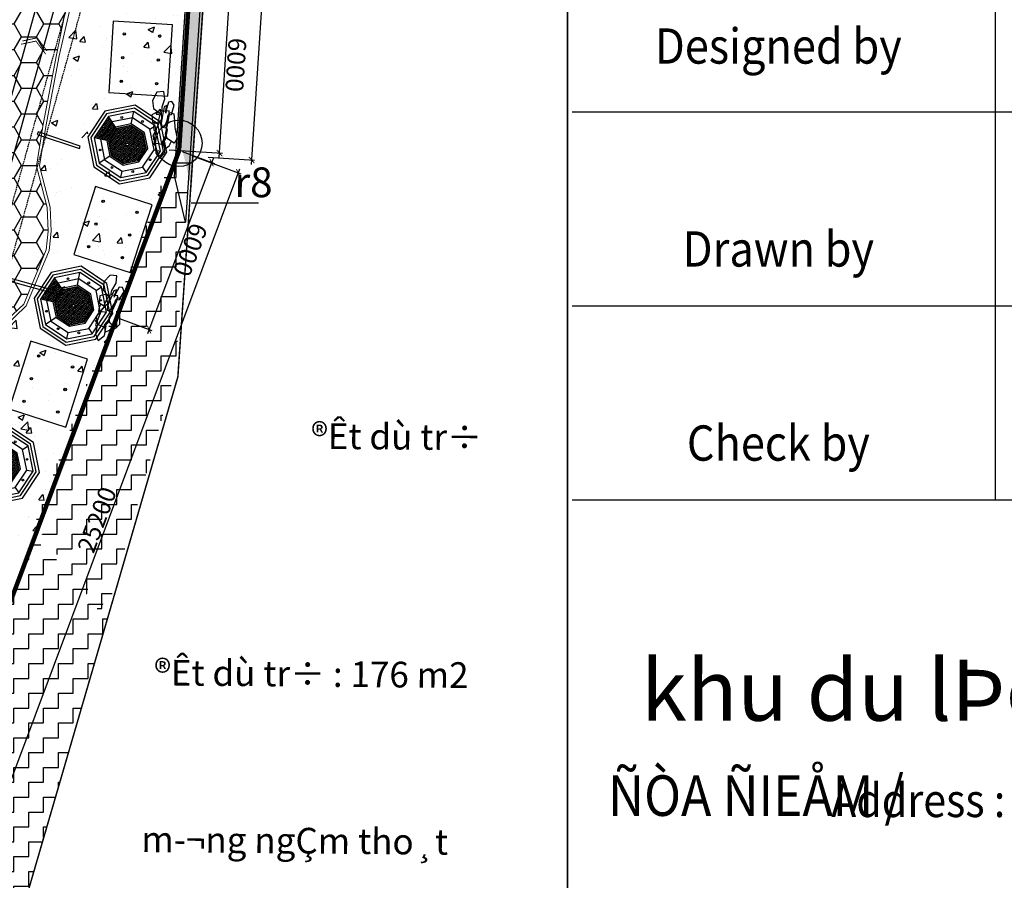
# Model space of a CAD drawing. Extents: x -15477761 to 3963276, y -3417038 to 2551244.
# Drawn here: x 2486938 to 2520085, y 2362701 to 2391671 of the extents above; entities that cross this region are included whole.
import ezdxf
from ezdxf.enums import TextEntityAlignment as Align

# ---------------------------------------------------------------- set-up
doc = ezdxf.new("R2010")
doc.units = 0
doc.header["$LTSCALE"] = 2
doc.header["$MEASUREMENT"] = 0
for name, pattern in [('CONTINOUS', [0]), ('DASHED2', [0.375, 0.25, -0.125]), ('HIDDEN', [0.375, 0.25, -0.125])]:
    doc.linetypes.add(name, pattern=pattern)
for name, color, linetype in [('cay', 3, 'Continuous'), ('duong bo', 7, 'Continuous'), ('ho boi', 150, 'Continuous'), ('MANH', 6, 'Continuous'), ('NT', 33, 'Continuous'), ('nui', 235, 'Continuous'), ('ranh gioi', 6, 'Continuous'), ('TALUY3D', 27, 'Continuous'), ('TEXT-W', 4, 'Continuous'), ('tim duong', 8, 'Continuous'), ('TUONG', 1, 'CONTINOUS'), ('TUONG 111', 1, 'Continuous'), ('tuong rao sat thoang', 67, 'Continuous')]:
    doc.layers.add(name, color=color, linetype=linetype)
doc.layers.add('kt-text', color=9, linetype='Continuous', lineweight=18)
doc.styles.add('ARH', font='VHHELS_0.TTF')
doc.styles.add('LONG', font='VHAVAN_0.TTF')
doc.styles.add('minh', font='VNI-Helve-Condense-Bold.TTF', dxfattribs={"width": 0.9})
doc.styles.add('minh1', font='VNI-Helve-Condense.TTF', dxfattribs={"width": 0.9})
doc.styles.add('VNI-HELVE', font='VHARIAL_0.TTF')
doc.linetypes.add('FENCELINE2', pattern='A,0.25,-0.1,[132,ltypeshp.shx,S=0.1,R=0,X=-0.1,Y=0],-0.1,1', length=1.45)
doc.dimstyles.new('Copy of TL1-500', dxfattribs={"dimtxt": 600, "dimasz": 200, "dimexe": 100, "dimexo": 100, "dimgap": 50, "dimtad": 1, "dimdec": 0, "dimzin": 9, "dimdsep": 46, "dimtxsty": 'LONG', "dimblk": 'ARCHTICK', "dimcen": 200, "dimdle": 150, "dimclrd": 8, "dimclre": 8, "dimclrt": 2, "dimadec": 0, "dimazin": 0, "dimtfac": 1, "dimtdec": 0, "dimtix": 1, "dimtmove": 2, "dimatfit": 3, "dimldrblk": 'ARCHTICK', "dimfxl": 0, "dimtolj": 1, "dimtzin": 0, "dimarcsym": 0})
pattern_1 = [(0, (0, 0), (0, 55), [40, -15]), (90, (0, 0), (-55, 3e-15), [40, -15])]

# ---------------------------------------------------------------- blocks, each defined once
blk = doc.blocks.new('hfhfe')
at = {"layer": 'NT', "linetype": 'CONTINOUS', "ltscale": 400}
h = blk.add_hatch(dxfattribs=at)
h.set_pattern_fill('ANGLE', color=256, scale=200, style=0)
h.set_pattern_definition(pattern_1)
h.paths.add_polyline_path([(2640009, 2363272), (2640174, 2363672), (2639305, 2363672), (2639470, 2363272)])
h = blk.add_hatch(dxfattribs=at)
h.set_pattern_fill('ANGLE', color=256, scale=200, style=0)
h.set_pattern_definition(pattern_1)
h.paths.add_polyline_path([(2640340, 2362871), (2639988, 2363222), (2639491, 2363222), (2639140, 2362871), (2639140, 2362373), (2639491, 2362022), (2639988, 2362022), (2640340, 2362373)])
h.paths.add_polyline_path([(2639690, 2362622, -1), (2639790, 2362622, -1)], flags=16)
at = {"color": 7}
blk.add_lwpolyline([(2639222, 2363872), (2638490, 2363140), (2638490, 2362104), (2639222, 2361372), (2640257, 2361372), (2640990, 2362104), (2640990, 2363140), (2640257, 2363872)], close=True, dxfattribs=at)
at = {"layer": 'NT', "linetype": 'CONTINOUS', "ltscale": 400}
for p, q in [((2639470, 2363272), (2639305, 2363672)), ((2640009, 2363272), (2640174, 2363672)), ((2639090, 2362891), (2638690, 2363057)), ((2640390, 2362891), (2640790, 2363057)), ((2638690, 2362187), (2638890, 2362270)), ((2640590, 2362270), (2640790, 2362187)), ((2639387, 2361772), (2639305, 2361572)), ((2640092, 2361772), (2640174, 2361572))]:
    blk.add_line(p, q, dxfattribs=at)
for points in [[(2639263, 2363772), (2638590, 2363098), (2638590, 2362146), (2639263, 2361472), (2640216, 2361472), (2640890, 2362146), (2640890, 2363098), (2640216, 2363772)], [(2639305, 2363672), (2638690, 2363057), (2638690, 2362187), (2639305, 2361572), (2640174, 2361572), (2640790, 2362187), (2640790, 2363057), (2640174, 2363672)], [(2639387, 2363472), (2638890, 2362974), (2638890, 2362270), (2639387, 2361772), (2640092, 2361772), (2640590, 2362270), (2640590, 2362974), (2640092, 2363472)], [(2639470, 2363272), (2639090, 2362891), (2639090, 2362353), (2639470, 2361972), (2640009, 2361972), (2640390, 2362353), (2640390, 2362891), (2640009, 2363272)], [(2639491, 2363222), (2639140, 2362871), (2639140, 2362373), (2639491, 2362022), (2639988, 2362022), (2640340, 2362373), (2640340, 2362871), (2639988, 2363222)]]:
    blk.add_lwpolyline(points, close=True, dxfattribs=at)
for centre, radius in [((2639083, 2363278), 30), ((2640396, 2363278), 30), ((2638812, 2362622), 30), ((2639740, 2362622), 50), ((2640668, 2362622), 30), ((2639083, 2361966), 30), ((2639740, 2361694), 30), ((2640396, 2361966), 30)]:
    blk.add_circle(centre, radius, dxfattribs=at)
blk = doc.blocks.new('_ARCHTICK')
at = {"color": 0, "linetype": 'ByBlock', "const_width": 0.15}
blk.add_lwpolyline([(-0.5, -0.5), (0.5, 0.5)], dxfattribs=at)
blk = doc.blocks.new('*D532')
at = {"layer": 'Defpoints', "color": 0, "linetype": 'CONTINOUS', "ltscale": 400}
for p in [(2492310, 2387267), (2490208, 2381648), (2491294, 2381241)]:
    blk.add_point(p, dxfattribs=at)
at = {"layer": 'MANH', "color": 8, "linetype": 'CONTINOUS', "lineweight": -2, "ltscale": 400}
for p, q in [((2492404, 2387232), (2493491, 2386826)), ((2493450, 2387001), (2491242, 2381101)), ((2490301, 2381613), (2491388, 2381206))]:
    blk.add_line(p, q, dxfattribs=at)
at = {"layer": 'MANH', "color": 8, "linetype": 'CONTINOUS', "lineweight": -2, "ltscale": 400, "xscale": 200, "yscale": 200, "zscale": 200}
for p, rotation in [((2493397, 2386861), 69.48466137559727), ((2491294, 2381241), 249.4846613755973)]:
    blk.add_blockref('_ARCHTICK', p, dxfattribs=dict(at, rotation=rotation))
at = {"layer": 'MANH', "color": 2, "linetype": 'CONTINOUS', "ltscale": 400, "insert": (2492683, 2383925), "char_height": 600, "attachment_point": 5, "rotation": 249.4847, "style": 'LONG'}
blk.add_mtext('\\A1;6000', dxfattribs=at)
blk = doc.blocks.new('*D551')
at = {"layer": 'Defpoints', "color": 0, "linetype": 'CONTINOUS', "ltscale": 400}
for p in [(2492260, 2393283), (2494051, 2393167), (2491873, 2387296)]:
    blk.add_point(p, dxfattribs=at)
at = {"layer": 'MANH', "color": 8, "linetype": 'CONTINOUS', "lineweight": -2, "ltscale": 400}
for p, q in [((2492360, 2393277), (2494151, 2393161)), ((2493655, 2387030), (2494061, 2393317)), ((2491973, 2387289), (2493764, 2387173))]:
    blk.add_line(p, q, dxfattribs=at)
at = {"layer": 'MANH', "color": 8, "linetype": 'CONTINOUS', "lineweight": -2, "ltscale": 400, "xscale": 200, "yscale": 200, "zscale": 200}
for p, rotation in [((2494051, 2393167), 86.30363226637895), ((2493664, 2387180), 266.303632266379)]:
    blk.add_blockref('_ARCHTICK', p, dxfattribs=dict(at, rotation=rotation))
at = {"layer": 'MANH', "color": 2, "linetype": 'CONTINOUS', "ltscale": 400, "insert": (2494217, 2390150), "char_height": 600, "attachment_point": 5, "rotation": 266.3036, "style": 'LONG'}
blk.add_mtext('\\A1;6000', dxfattribs=at)
blk = doc.blocks.new('*D576')
at = {"layer": 'Defpoints', "color": 0, "linetype": 'Continuous', "ltscale": 400}
for p in [(2498412, 2467930), (2493187, 2387048), (2494745, 2386948)]:
    blk.add_point(p, dxfattribs=at)
at = {"layer": 'tim duong', "color": 8, "linetype": 'Continuous', "lineweight": -2, "ltscale": 400}
for p, q in [((2499980, 2467979), (2494735, 2386798)), ((2498512, 2467923), (2500070, 2467823)), ((2493287, 2387042), (2494844, 2386941))]:
    blk.add_line(p, q, dxfattribs=at)
at = {"layer": 'tim duong', "color": 8, "linetype": 'Continuous', "lineweight": -2, "ltscale": 400, "xscale": 200, "yscale": 200, "zscale": 200}
for p, rotation in [((2499970, 2467829), 86.30363226637895), ((2494745, 2386948), 266.303632266379)]:
    blk.add_blockref('_ARCHTICK', p, dxfattribs=dict(at, rotation=rotation))
at = {"layer": 'tim duong', "color": 2, "linetype": 'Continuous', "ltscale": 400, "insert": (2497717, 2427365), "char_height": 600, "attachment_point": 5, "rotation": 266.3036, "style": 'LONG'}
blk.add_mtext('\\A1;81050', dxfattribs=at)
blk = doc.blocks.new('*D577')
at = {"layer": 'Defpoints', "color": 0, "linetype": 'Continuous', "ltscale": 400}
for p in [(2492657, 2387125), (2494293, 2386513), (2483826, 2363523)]:
    blk.add_point(p, dxfattribs=at)
at = {"layer": 'tim duong', "color": 8, "linetype": 'Continuous', "lineweight": -2, "ltscale": 400}
for p, q in [((2492751, 2387090), (2494387, 2386478)), ((2485409, 2362770), (2494346, 2386653)), ((2483919, 2363488), (2485555, 2362875))]:
    blk.add_line(p, q, dxfattribs=at)
at = {"layer": 'tim duong', "color": 8, "linetype": 'Continuous', "lineweight": -2, "ltscale": 400, "xscale": 200, "yscale": 200, "zscale": 200}
for p, rotation in [((2494293, 2386513), 69.48466137559596), ((2485461, 2362911), 249.484661375596)]:
    blk.add_blockref('_ARCHTICK', p, dxfattribs=dict(at, rotation=rotation))
at = {"layer": 'tim duong', "color": 2, "linetype": 'Continuous', "ltscale": 400, "insert": (2489540, 2374838), "char_height": 600, "attachment_point": 5, "rotation": 69.4847, "style": 'LONG'}
blk.add_mtext('\\A1;25200', dxfattribs=at)
blk = doc.blocks.new('RG')
at = {"layer": 'TUONG 111', "linetype": 'FENCELINE2', "ltscale": 100}
for p, q in [((4204197, 3728374, 15580), (4237553, 3654512, 15580)), ((4237553, 3654512, 15580), (4240837, 3629514, 15580))]:
    blk.add_line(p, q, dxfattribs=at)
blk = doc.blocks.new('*U129')
at = {"layer": 'cay', "linetype": 'CONTINOUS', "ltscale": 100}
h = blk.add_hatch(dxfattribs=at)
h.set_pattern_fill('AR-CONC', color=256, scale=300, style=0)
h.set_pattern_definition([(50, (0, 0), (2151.78055, -188.2564), [225, -2475]), (355, (0, 0), (-416.254, 2256.5764), [180, -1980]), (100.4514, (179.3, -15.7), (1735.5281, 2068.3186), [191.2206, -2103.4263]), (46.1842, (0, 600), (3201.7231, -496.557), [337.5, -3712.5]), (96.6356, (266.8, 558.6), (2803.988, 2922.3536), [286.831, -3155.139]), (351.1842, (0, 600), (2803.9858, 2922.3558), [270, -2970]), (21, (300, 450), (1790.7212, -1207.8567), [225, -2475]), (326, (300, 450), (729.946, 2175.4501), [180, -1980]), (71.4514, (449.2, 349.3), (2520.6679, 967.5915), [191.2206, -2103.4263]), (37.5, (0, 0), (36.47957, 998.68156), [0, -1956, 0, -2010, 0, -1987.5]), (7.5, (0, 0), (789.2086, 1183.23514), [0, -1146, 0, -1911, 0, -757.5]), (327.5, (-669, 0), (1601.4673, -67.66462), [0, -750, 0, -2340, 0, -3105]), (317.5, (-969, 0), (1749.5585, 300.31495), [0, -975, 0, -1554, 0, -2205])])
h.paths.add_polyline_path([(2494239.1, 2417122.57), (2493811.27, 2417122.57), (2493801.8, 2416996.9), (2493691.37, 2416778.68), (2493470.2, 2416634.83), (2493193.64, 2416721.55), (2492893.52, 2416753.44), (2492682.8, 2416600.37), (2492653.95, 2416425.1), (2492384.34, 2416421.58), (2492071.88, 2416518.29), (2491845.79, 2416706.47), (2491720.19, 2416940.66), (2491676.22, 2417122.57), (2491622.33, 2417122.57), (2491648.47, 2416207.51), (2490251.43, 2413887.1), (2489599.17, 2411208.77), (2490432.61, 2408819.98), (2490926.36, 2407407.18), (2490881.87, 2405386.89), (2490992.54, 2405574.58), (2491111.5, 2405668.82), (2491287.97, 2405710.91), (2491455.44, 2405840.55), (2491495.59, 2406064.29), (2491615.55, 2406261.07), (2491873.69, 2406320.22), (2492071.41, 2406326.03), (2492338.91, 2406221.48), (2492449.4, 2406082.08), (2492478.48, 2405826.51), (2492749.2, 2405715.09), (2492899.93, 2405589.63), (2492987.86, 2405455.81), (2493009.77, 2405295.66), (2492988.58, 2405014.4), (2492878.15, 2404796.18), (2492652.94, 2404769.39), (2492420.32, 2404798.44), (2492170.27, 2404717.12), (2492055.11, 2404498.1), (2491840.73, 2404442.6), (2491571.11, 2404439.08), (2491258.66, 2404535.79), (2491032.57, 2404723.97), (2490906.96, 2404958.16), (2490869.35, 2405113.8), (2490644.27, 2403332.44), (2490500.3, 2401720.95), (2490133.81, 2400972.83), (2489876.31, 2400057.22), (2489654.59, 2398905.92), (2489640.09, 2397830.56), (2489733.92, 2395904.9), (2489639.95, 2393769.34), (2488271.18, 2390457.57), (2487820.44, 2388074.12), (2487608.32, 2386749.98), (2487961.93, 2385361.28), (2488000, 2384549.84), (2487929.64, 2383904.47), (2487156.92, 2382040.49), (2486398.78, 2381312.38), (2485400.63, 2380299.7), (2484897.32, 2378851.79), (2483594.36, 2376622.44), (2487038.47, 2373178.54), (2492310.35, 2387267.32)])
h.paths.add_polyline_path([(2491313.21, 2392308.94), (2491043.44, 2392472.33), (2490803.61, 2392672.51), (2490469.17, 2392714.83), (2490235.28, 2392753.71), (2490109.67, 2392987.89), (2490051.06, 2393230.45), (2490101.76, 2393445.75), (2490195.25, 2393604.31), (2490314.21, 2393698.55), (2490490.68, 2393740.64), (2490658.16, 2393870.28), (2490698.3, 2394094.03), (2490818.27, 2394290.8), (2491035.64, 2394404.88), (2491349, 2394434.84), (2491614.51, 2394328.84), (2491778.05, 2394160.39), (2491810.16, 2393928.56), (2491951.92, 2393744.83), (2492102.64, 2393619.37), (2492190.57, 2393485.55), (2492212.48, 2393325.4), (2492191.29, 2393044.14), (2492126.7, 2392775.28), (2491979.34, 2392531.38), (2491747.78, 2392375.78), (2491519.48, 2392363.47)], flags=16)
h.paths.add_polyline_path([(2490190.38, 2388294.16), (2490353.92, 2388125.71), (2490386.03, 2387893.88), (2490527.79, 2387710.15), (2490678.52, 2387584.69), (2490766.44, 2387450.87), (2490788.36, 2387290.72), (2490767.17, 2387009.46), (2490656.73, 2386791.24), (2490435.56, 2386647.39), (2490157.45, 2386603.92), (2489948, 2386560.14), (2489833.7, 2386493.15), (2489619.32, 2386437.65), (2489349.7, 2386434.13), (2489037.25, 2386530.84), (2488811.16, 2386719.03), (2488685.55, 2386953.22), (2488626.93, 2387195.77), (2488677.64, 2387411.07), (2488771.13, 2387569.64), (2488890.08, 2387663.87), (2489066.56, 2387705.97), (2489234.03, 2387835.61), (2489274.17, 2388059.35), (2489394.14, 2388256.12), (2489611.51, 2388370.21), (2489924.87, 2388400.17)], flags=16)
h.paths.add_polyline_path([(2489156.63, 2383232.34), (2489422.14, 2383126.33), (2489585.68, 2382957.88), (2489617.79, 2382726.06), (2489759.55, 2382542.32), (2489910.28, 2382416.86), (2489998.2, 2382283.04), (2490020.11, 2382122.89), (2489998.92, 2381841.63), (2489888.49, 2381623.41), (2489667.32, 2381479.56), (2489389.21, 2381436.1), (2489179.76, 2381392.31), (2489065.45, 2381325.33), (2488851.07, 2381269.83), (2488581.46, 2381266.3), (2488269, 2381363.02), (2488042.91, 2381551.2), (2487917.31, 2381785.39), (2487858.69, 2382027.94), (2487909.39, 2382243.25), (2488002.88, 2382401.81), (2488121.84, 2382496.05), (2488298.31, 2382538.14), (2488465.79, 2382667.78), (2488505.93, 2382891.52), (2488625.9, 2383088.3), (2488843.27, 2383202.38)], flags=16)
h.paths.add_polyline_path([(2491028.59, 2398371.81), (2490779.31, 2398507.36), (2490565.55, 2398580.82), (2490193.21, 2398608.37), (2489964.87, 2398738.66), (2489839.26, 2398972.85), (2489780.64, 2399215.4), (2489831.34, 2399430.7), (2489924.84, 2399589.26), (2490043.79, 2399683.5), (2490220.27, 2399725.6), (2490387.74, 2399855.24), (2490427.88, 2400078.98), (2490547.85, 2400275.75), (2490765.22, 2400389.84), (2491078.58, 2400419.8), (2491344.09, 2400313.79), (2491507.63, 2400145.34), (2491539.74, 2399913.51), (2491681.5, 2399729.78), (2491832.23, 2399604.32), (2491920.15, 2399470.5), (2491942.07, 2399310.35), (2491920.88, 2399029.09), (2491810.44, 2398810.86), (2491589.27, 2398667.02), (2491448.27, 2398478.27), (2491232.09, 2398385.69)], flags=16)
h.paths.add_polyline_path([(2485813.07, 2378021.31), (2485976.61, 2377852.86), (2486008.73, 2377621.03), (2486150.48, 2377437.3), (2486301.21, 2377311.84), (2486389.14, 2377178.02), (2486411.05, 2377017.87), (2486389.86, 2376736.61), (2486279.43, 2376518.38), (2486058.25, 2376374.54), (2485780.15, 2376331.07), (2485570.69, 2376287.28), (2485456.39, 2376220.3), (2485242.01, 2376164.8), (2484972.39, 2376161.28), (2484659.94, 2376257.99), (2484433.85, 2376446.18), (2484308.24, 2376680.36), (2484249.62, 2376922.92), (2484300.33, 2377138.22), (2484393.82, 2377296.78), (2484512.78, 2377391.02), (2484689.25, 2377433.11), (2484856.72, 2377562.75), (2484896.87, 2377786.5), (2485016.83, 2377983.27), (2485234.2, 2378097.36), (2485547.57, 2378127.32)], flags=16)
h.paths.add_polyline_path([(2491131.92, 2410466.76), (2490950.31, 2410466.76), (2490631.41, 2410502.55), (2490405.32, 2410690.74), (2490279.71, 2410924.93), (2490221.09, 2411167.48), (2490271.8, 2411382.79), (2490365.29, 2411541.35), (2490484.25, 2411635.58), (2490660.72, 2411677.68), (2490828.19, 2411807.32), (2490868.34, 2412031.06), (2490988.3, 2412227.84), (2491205.67, 2412341.92), (2491519.04, 2412371.88), (2491784.54, 2412265.87), (2491948.08, 2412097.42), (2491980.2, 2411865.59), (2492121.95, 2411681.86), (2492272.68, 2411556.4), (2492360.61, 2411422.58), (2492382.52, 2411262.43), (2492361.33, 2410981.17), (2492250.9, 2410762.95), (2492010.09, 2410710.03), (2491596.48, 2410743.47), (2491333.96, 2410636.95), (2491235.51, 2410546.81)], flags=16)
at = {"layer": 'ho boi', "linetype": 'CONTINOUS', "ltscale": 400}
h = blk.add_hatch(dxfattribs=at)
h.set_pattern_fill('ZIGZAG', color=256, scale=1800, style=0)
h.set_pattern_definition([(0, (-140879.72, 71.13), (225, 225), [225, -225]), (90, (-140654.72, 71.13), (-225, 225), [225, -225])])
h.paths.add_polyline_path([(2498296.96, 2468191.57), (2497581.61, 2468178.34), (2492364.23, 2387502.1), (2492728.55, 2385962.42)])
h = blk.add_hatch(dxfattribs=at)
h.set_pattern_fill('ANSI36', color=256, scale=3000, style=0)
h.paths.add_polyline_path([(2486237.71, 2446935.37), (2485821.98, 2447610.61), (2485319, 2448297.43), (2485113.43, 2448950.76), (2485131.61, 2449713.89), (2485363.6, 2450659.74), (2485788.54, 2451367.13), (2486227.59, 2452041.79), (2486658.51, 2452836.37), (2487084.74, 2453982.56), (2487149.58, 2455018.87), (2487021.15, 2455980.96), (2486555.05, 2456849.98), (2485776.04, 2457316.83), (2485135.85, 2457499.53), (2484500.1, 2457552.48), (2483844.43, 2457692.04), (2483584.05, 2457823.94), (2483181.47, 2457984.79), (2482593.03, 2458241.99), (2481665.78, 2459015.73), (2481152.36, 2458971.45), (2479933.4, 2459168.39), (2479182.33, 2459070.54), (2478293.4, 2458815.69), (2477766.28, 2458117.28), (2476464.51, 2456959.27), (2475941.96, 2455933.52), (2475435.42, 2454787.34), (2475749.48, 2454078.4), (2476304.34, 2453260.69), (2476570.48, 2452901.09), (2476867.91, 2452820.09), (2477468.69, 2452329.3), (2477902.56, 2451897.77), (2478290.85, 2451555.48), (2478437.74, 2451379.17), (2478576.97, 2451013.16), (2478856.52, 2450053.19), (2478955.23, 2449468.64), (2479197.08, 2448419.59), (2479197.08, 2447252.9), (2478982.78, 2446396.71), (2478569.24, 2445501.77), (2478278.35, 2444791.54), (2478246.44, 2444122.43), (2478279.19, 2443304.87), (2478472.18, 2442565.94), (2478888.24, 2441734.81), (2479371.7, 2441282.11), (2480199.44, 2441027.72), (2481136.62, 2440853.76), (2481880.27, 2440655.69), (2482364.71, 2440401.02), (2482885.86, 2440029.22), (2483471.38, 2439493.13), (2484000.49, 2438939.48), (2484454.25, 2437907.14), (2484601.07, 2436905.05), (2484959.47, 2435972.15), (2485253.31, 2432633.75), (2484597.64, 2429991.61), (2484247.02, 2427989.69), (2483391.19, 2426031.76), (2483681.74, 2424311.36), (2484378.03, 2422914.85), (2484694.73, 2421036.52), (2485711.24, 2419611.62), (2486200.69, 2417909.89), (2485889.66, 2416068.21), (2485477.58, 2415000.35), (2484767.41, 2414169.78), (2484478.74, 2412915.85), (2484212.09, 2412265.18), (2484146.25, 2410029.28), (2484612.85, 2408034.68), (2484846.61, 2407489.21), (2485504.31, 2406828.49), (2485700.08, 2405413.5), (2485545.22, 2403745.72), (2485259.15, 2402896.18), (2485019.47, 2401928.3), (2483964.47, 2400664.43), (2483152.51, 2398389.26), (2483440.19, 2394687.16), (2483094.92, 2393287.2), (2482891.07, 2391598.02), (2482288.42, 2389578.78), (2482314.93, 2388071.18), (2481528.86, 2386019.24), (2479966.6, 2385162.92, 0.08263488), (2475686.61, 2383621.68, 0.08906653), (2469704.38, 2379214.32, 0.11853598), (2466366.83, 2374992.38, 0.00025293), (2466218.34, 2374849.1), (2467839.29, 2373228.15, -0.00105816), (2467945.31, 2373311.92, -0.06294557), (2472200.76, 2378195.65), (2474411.98, 2380172.88, -0.31353462), (2480061.84, 2381512.49, 0.24554602), (2483362.5, 2382636.02), (2483945.36, 2383138.49), (2484397.02, 2383698.52), (2484600.76, 2384383.39), (2485106.31, 2385541.44), (2485470.39, 2387213.6), (2485620.75, 2389110.13), (2485901.48, 2390767.54), (2486498.62, 2392816.64), (2486769.25, 2394370.64), (2486846.05, 2396053.84), (2487064.52, 2398162.94), (2487310.31, 2399426.73), (2487577.67, 2400205.6), (2487800.64, 2400970.35), (2487865.72, 2402113.28), (2488078.7, 2403645.63), (2488331.64, 2405175.58), (2488216.36, 2407394.51), (2488115.07, 2408999.15), (2487401.75, 2410559.55), (2487591.22, 2412452.02), (2488974.13, 2416458.27), (2489077.5, 2418469.14), (2489029.92, 2419771.54), (2488034.14, 2420795.27), (2487778.69, 2422071.23), (2487379.28, 2424212.24), (2488055.21, 2425701.87), (2488396.65, 2427520.74), (2488695.1, 2428585.78), (2488765.66, 2430235.73), (2488333.86, 2431637.39), (2488027.8, 2433199.52), (2487771, 2434984.59), (2487717.68, 2437634.36), (2487989.07, 2439862.56), (2488467.61, 2441854.44), (2488646.83, 2443110.38), (2488623.23, 2443890.32), (2487871.42, 2445674.22)])
h.paths.add_polyline_path([(2461976.09, 2367148.43, -0.02712532), (2464176.04, 2369820.34), (2462664.8, 2371331.58, 0.00364595), (2460592.25, 2369198.22, 0.02744432), (2457217.17, 2365046.47), (2456618.22, 2363944.51), (2456459.21, 2363654.94), (2456324.02, 2363313.26), (2456025.77, 2362658.47), (2455737.65, 2362100.33), (2455210.7, 2361558.02), (2454486.68, 2361187.25), (2453432.35, 2361100.33), (2452458.46, 2361122.27), (2451580.81, 2361554.83), (2450976.07, 2362032.86), (2450473.78, 2362355.61), (2449974.17, 2362583.19), (2449659.5, 2362891.01), (2449480.56, 2363051.7), (2449088.4, 2363319.66), (2448466.02, 2363851.43), (2447185.32, 2364320.53), (2446009.48, 2364256.08, -0.03390258), (2444371.07, 2363398.22, -0.11570629), (2440836.75, 2363561.26, 0.0104533), (2440523.85, 2363652.2), (2440523.85, 2361386.53, 0.01595397), (2442916.78, 2361358.12, -0.01835259), (2447676.43, 2360486.33, 0.10232516), (2454137.72, 2359488.6, 0.29799637), (2457991.77, 2361538.16, -0.01101797)])
h.paths.add_polyline_path([(2435723.85, 2363558.61, 0.00130741), (2434816.93, 2363409.96, -0.1178481), (2429845.02, 2363856.66, 0.46365624), (2426631.09, 2363155.55, -0.38667484), (2420384.06, 2362146.27, 0.01459144), (2419179.42, 2363068.65, 0.06734802), (2417616.34, 2363649.38, 0.23316834), (2408047.82, 2361751.71, -0.45678388), (2401314.86, 2362835.96, 0.29447839), (2397997.2, 2363428.6, -0.22405922), (2393543.29, 2362262.32, 0.02096602), (2392375.79, 2362538.13), (2392375.79, 2360312.93, -0.00156095), (2392629.85, 2360297.43, -0.28329035), (2395680.93, 2359407.68, 0.08968472), (2400281.24, 2358485.71, -0.01424705), (2407338.91, 2358482.63, -0.09346019), (2417931.53, 2358979.1, 0.10929192), (2425708.88, 2359875.17, -0.14167404), (2432987.22, 2361594.78, -0.04520762), (2435723.85, 2361636.03)])
h.paths.add_polyline_path([(2387375.79, 2362608.8, -0.04799356), (2385568.25, 2362420.94, 0.12509923), (2382673.02, 2362235.49, -0.09923491), (2380777.54, 2361839.79, -0.09138284), (2377784.18, 2362142.5, -0.09344124), (2375988.34, 2362818.91, -0.15632236), (2375140.23, 2363616.12), (2374920.9, 2363956.58), (2374569.55, 2364632.34), (2374522.73, 2365053.93), (2374461.35, 2365884.08), (2374651.31, 2367876.09), (2374552.57, 2368554.17), (2374267.25, 2369520.62), (2373633.57, 2370352.11), (2372950.1, 2371022.12, -0.14865777), (2371220.04, 2373348.58, -0.21509738), (2371482.96, 2376268.04, 0.656064), (2362540, 2378250.56, 0.28514747), (2362433.47, 2374328.98, -0.11993275), (2363319.13, 2372609.89), (2363202.79, 2371359.17), (2362494.47, 2370260.05), (2362246.72, 2369273.16), (2362410.84, 2367879.86), (2362960.57, 2367052.59), (2364050.12, 2366016.98), (2364451.41, 2363955.63), (2363906.26, 2362676.04), (2363967.05, 2361411.1), (2364779.03, 2359606.92), (2366582.62, 2358840.47), (2368367.85, 2358587.33), (2369801.05, 2359003.33, -0.2309803), (2374946.98, 2359126.28, 0.17436019), (2383571.27, 2359566.29, -0.21409362), (2387375.79, 2360300.46)])
h = blk.add_hatch(dxfattribs=at)
h.set_pattern_fill('ZIGZAG', color=256, scale=4000, style=0)
h.set_pattern_definition([(0, (-8796.93, 1854.13), (500, 500), [500, -500]), (90, (-8296.93, 1854.13), (-500, 500), [500, -500])])
h.paths.add_polyline_path([(2487443, 2374696.97), (2489813.45, 2371498.94), (2492191.46, 2379896.37), (2492679.22, 2387335.65), (2492238.74, 2387513.28)])
h = blk.add_hatch(dxfattribs=at)
h.set_pattern_fill('ZIGZAG', color=256, scale=4000, style=0)
h.set_pattern_definition([(0, (-154758.16, -1.06), (500, 500), [500, -500]), (90, (-154258.16, -1.06), (-500, 500), [500, -500])])
h.paths.add_polyline_path([(2478052.83, 2344798.74), (2482111.36, 2344798.74), (2489971.46, 2371795.69), (2487421.26, 2374213.93), (2483469.44, 2363652.91)])
at = {"layer": 'TALUY3D', "linetype": 'CONTINOUS', "ltscale": 400}
h = blk.add_hatch(dxfattribs=at)
h.set_pattern_fill('HONEY', color=256, scale=4000, style=0)
h.paths.add_polyline_path([(2488174.83, 2390486.26), (2488797.66, 2393530.53), (2489144.82, 2395904.67), (2489295.56, 2398073.08), (2489554.72, 2398916.13), (2489778.9, 2400080.25), (2490040, 2401008.66), (2490402.35, 2401748.3), (2490544.83, 2403343.16), (2490777.37, 2405183.61), (2490825.99, 2407391.28), (2490338.21, 2408786.99, -0.00012956), (2490338.2, 2408787.04), (2489495.02, 2411203.72), (2490157.89, 2413925.6), (2490260.22, 2414160.92), (2488394.22, 2414160.92), (2487787.33, 2412403.16), (2487606.15, 2410593.47), (2488299.65, 2409076.41), (2488414.46, 2407436.32), (2488531.92, 2405175.39), (2488277.21, 2403612.56), (2488052.27, 2402043.43), (2487988.4, 2400899.83), (2487768.36, 2400145.11), (2487503.98, 2399374.93), (2487266.99, 2398156.4), (2487046.28, 2396064.8), (2486968.89, 2394349.24), (2486693.1, 2392769.16), (2486088.65, 2390694.97), (2485817.1, 2389056.28), (2485670.75, 2387210.16), (2485307.02, 2385530.11), (2484794.18, 2384326.22), (2484571.69, 2383599.04), (2484107.46, 2383021.33), (2483509.23, 2382497.93, -0.07464187), (2482577.64, 2381775.74), (2483086.88, 2380957.44), (2484129.1, 2380595.97), (2485390.14, 2380803.4), (2486328.52, 2381383.55), (2487072.56, 2382098.12), (2487831.78, 2383929.54), (2487899.75, 2384552.94), (2487862.52, 2385346.45), (2487506.31, 2386745.36), (2487721.92, 2388091.32)])
at = {"color": 7}
for p, q in [((2519792.83, 2375503.17), (2519792.83, 2415239.73)), ((2505536.83, 2388571.17), (2558996.83, 2388571.17)), ((2505536.83, 2382037.17), (2558996.83, 2382037.17)), ((2505536.83, 2375503.17), (2558996.83, 2375503.17))]:
    blk.add_line(p, q, dxfattribs=at)
at = {"color": 1}
blk.add_lwpolyline([(2505374.44, 2543551.14), (2558834.44, 2543551.14), (2558834.44, 2321336.85), (2505374.44, 2321336.85)], close=True, dxfattribs=at)
at = {"layer": 'duong bo', "linetype": 'CONTINOUS', "ltscale": 400}
blk.add_lwpolyline([(2505374.44, 2321336.85), (2247472.42, 2321336.85), (2247472.42, 2543551.14), (2505374.44, 2543551.14)], close=True, dxfattribs=at)
at = {"layer": 'duong bo', "linetype": 'CONTINOUS', "ltscale": 400, "elevation": 15580}
blk.add_lwpolyline([(2492151.2, 2386378.34), (2497369.58, 2467070.05), (2498084.93, 2467083.28), (2492516.52, 2384854.13), (2492157.27, 2386372.42)], dxfattribs=at)
at = {"layer": 'duong bo', "linetype": 'CONTINOUS', "lineweight": 20, "ltscale": 2, "elevation": 15810}
for points in [[(2488797.66, 2393530.53), (2488174.83, 2390486.26), (2487721.92, 2388091.32), (2487506.31, 2386745.36), (2487862.52, 2385346.45), (2487899.75, 2384552.94), (2487831.78, 2383929.54), (2487072.56, 2382098.12), (2486328.52, 2381383.55)], [(2491446.52, 2420197.53), (2491580.75, 2418578.05), (2491366.26, 2416199.45), (2490251.43, 2413887.1), (2489599.17, 2411208.77), (2490432.61, 2408819.98), (2490926.36, 2407407.18), (2490877.23, 2405176.22), (2490644.27, 2403332.44), (2490500.3, 2401720.95), (2490133.81, 2400972.83), (2489876.31, 2400057.22), (2489654.59, 2398905.92), (2489395.59, 2398074.84), (2489244.93, 2395904.9), (2489035.05, 2393780.84), (2488271.18, 2390457.57), (2487820.44, 2388074.12), (2487608.32, 2386749.98), (2487961.93, 2385361.28), (2488000, 2384549.84), (2487929.64, 2383904.47), (2487156.92, 2382040.49), (2486398.78, 2381312.38)]]:
    blk.add_lwpolyline(points, dxfattribs=at)
at = {"layer": 'duong bo', "linetype": 'CONTINOUS', "ltscale": 400, "const_width": 30}
for points in [[(2486986.77, 2390844.28), (2487484.81, 2390951.47), (2487813.33, 2390510.05)], [(2487029.32, 2390954.2), (2487527.36, 2391061.39), (2487855.88, 2390619.97)]]:
    blk.add_lwpolyline(points, dxfattribs=at)
at = {"layer": 'duong bo', "color": 9, "linetype": 'CONTINOUS', "ltscale": 400}
blk.add_lwpolyline([(2489916.16, 2376718.49, 0, 100, 0), (2490166.16, 2376718.49, 0, 0, 0), (2504300.76, 2376718.49, 0, 0, 0)], format="xyseb", dxfattribs=at)
at = {"layer": 'ho boi', "color": 9, "linetype": 'CONTINOUS', "ltscale": 400}
blk.add_lwpolyline([(2488392.84, 2368644.24, 0, 100, 0), (2488642.84, 2368644.24, 0, 0, 0), (2503850.25, 2368644.24, 0, 0, 0)], format="xyseb", dxfattribs=at)
at = {"layer": 'MANH', "color": 4, "linetype": 'Continuous', "ltscale": 2, "elevation": 15580}
for points in [[(2492080.14, 2391492.69), (2490084.08, 2391618.15), (2489933.52, 2389222.88), (2491929.59, 2389097.42)], [(2491393.12, 2385443.5), (2489488.82, 2386054.76), (2488755.31, 2383769.6), (2490659.61, 2383158.34)], [(2489221, 2380243.33), (2487316.7, 2380854.59), (2486583.19, 2378569.43), (2488487.49, 2377958.17)]]:
    blk.add_lwpolyline(points, close=True, dxfattribs=at)
at = {"layer": 'MANH', "color": 4, "linetype": 'Continuous', "ltscale": 2}
for centre, radius in [((2490458.4, 2391194.27, 15580), 40), ((2490458.4, 2391194.27, 15580), 31.49), ((2491654.16, 2391117.02, 15580), 40), ((2491654.16, 2391117.02, 15580), 31.49), ((2490408.04, 2390395.86, 15580), 40), ((2490408.04, 2390395.86, 15580), 31.49), ((2491601.37, 2390318.76, 15580), 40), ((2491601.37, 2390318.76, 15580), 31.49), ((2490357.68, 2389597.44, 15580), 40), ((2490357.68, 2389597.44, 15580), 31.49), ((2491548.58, 2389520.51, 15580), 40), ((2491548.58, 2389520.51, 15580), 31.49), ((2489747.73, 2385552.01, 15580), 40), ((2489747.73, 2385552.01, 15580), 31.49), ((2490888.01, 2385183.8, 15580), 40), ((2490888.01, 2385183.8, 15580), 31.49), ((2489503.06, 2384790.35, 15580), 40), ((2489503.06, 2384790.35, 15580), 31.49), ((2490641.02, 2384422.88, 15580), 40), ((2490641.02, 2384422.88, 15580), 31.49), ((2489258.39, 2384028.68, 15580), 40), ((2489258.39, 2384028.68, 15580), 31.49), ((2490394.03, 2383661.97, 15580), 40), ((2490394.03, 2383661.97, 15580), 31.49), ((2487575.61, 2380351.84, 15580), 40), ((2487575.61, 2380351.84, 15580), 31.49), ((2488715.89, 2379983.62, 15580), 40), ((2488715.89, 2379983.62, 15580), 31.49), ((2487330.94, 2379590.17, 15580), 40), ((2487330.94, 2379590.17, 15580), 31.49), ((2488468.9, 2379222.71, 15580), 40), ((2488468.9, 2379222.71, 15580), 31.49), ((2487086.27, 2378828.5, 15580), 40), ((2487086.27, 2378828.5, 15580), 31.49), ((2488221.9, 2378461.79, 15580), 40), ((2488221.9, 2378461.79, 15580), 31.49)]:
    blk.add_circle(centre, radius, dxfattribs=at)
at = {"layer": 'nui', "linetype": 'CONTINOUS', "ltscale": 100}
for points, elevation in [([(2491822.65, 2388059.35), (2491988.5, 2388543.55), (2492126.51, 2388505.62), (2492154.31, 2388252.06), (2492156.31, 2388036.62), (2492237.38, 2387667.74), (2492133.3, 2387516.03), (2491909.29, 2387661.64), (2491845.2, 2387818.1), (2491924.37, 2388186.07), (2491967.89, 2388428.64), (2491972.15, 2388599.19), (2491771.67, 2388582.45), (2491746.48, 2388442.01), (2491700.67, 2388186.65), (2491728.79, 2388049.83), (2491884.13, 2388035.15), (2491898.19, 2387966.73), (2491838.64, 2387634.78), (2491742.81, 2387467.48), (2491525.98, 2387506.37), (2491426.9, 2387761.35), (2491636.9, 2388198.09), (2491706.24, 2388291.08), (2491719.98, 2388367.68), (2491716.07, 2388566.07), (2491639.86, 2388434.78), (2491585.88, 2388207.25), (2491593.07, 2388100.54), (2491541.06, 2388030.79), (2491490.68, 2387749.91), (2491455.34, 2387479.51), (2491509.95, 2387416.99), (2491519.74, 2387178.03), (2491658.07, 2386995.08), (2491826.84, 2387202.01), (2491807.57, 2387534.92), (2491731.04, 2387548.65), (2491819.65, 2387308.73), (2491972.39, 2387426.29), (2492053.18, 2387583.12), (2491873.31, 2387681.27), (2491746.08, 2387559.13), (2491868.42, 2387800.75), (2491889.7, 2388139.57), (2491936.49, 2388473.81), (2492043.11, 2388481.05), (2492138.63, 2388793.37), (2492054.92, 2388913.8), (2491946.01, 2388893.81), (2491872.4, 2388630.26), (2491854.08, 2388528.13), (2491857.36, 2388619.79), (2491887.13, 2388785.76), (2491799.15, 2388735.66), (2491776.25, 2388607.98), (2491733.41, 2388589.31), (2491733.09, 2388734.33), (2491821.74, 2389008.35), (2491786.44, 2389251.89), (2491558.16, 2389226.95), (2491403.45, 2388951.6), (2491446.93, 2388680.23), (2491715.09, 2388487.17), (2491556.15, 2388555.21), (2491382.49, 2388467.77), (2491405.03, 2388226.51), (2491604.52, 2388164.37), (2491466.51, 2388202.3), (2491443.61, 2388074.63), (2491448.51, 2387955.15), (2491522.74, 2387928.65)], -16040), ([(2489980.4, 2381879.34), (2490249.04, 2382314.98), (2490375.27, 2382247.52), (2490346.41, 2381994.08), (2490300.81, 2381783.51), (2490298.45, 2381405.83), (2490163.44, 2381280.85), (2489977.1, 2381472.31), (2489949.13, 2381639.06), (2490107.58, 2381980.47), (2490203.57, 2382207.46), (2490245.38, 2382372.86), (2490046.15, 2382400.78), (2489990.57, 2382269.37), (2489889.53, 2382030.43), (2489886.75, 2381890.77), (2490035.02, 2381842.16), (2490033.63, 2381772.32), (2489902.27, 2381461.71), (2489771.87, 2381319.69), (2489568.98, 2381405.49), (2489528.63, 2381676.05), (2489829.86, 2382055.66), (2489918.01, 2382131.05), (2489948.33, 2382202.73), (2489988.31, 2382397.08), (2489884.99, 2382285.85), (2489782.12, 2382075.85), (2489765.58, 2381970.19), (2489699.45, 2381913.64), (2489588.3, 2381650.81), (2489494.15, 2381394.89), (2489533.61, 2381321.86), (2489490.41, 2381086.63), (2489584.93, 2380877.66), (2489795.22, 2381042.22), (2489849.92, 2381371.18), (2489778.31, 2381401.46), (2489811.77, 2381147.9), (2489986.69, 2381228.84), (2490100.11, 2381363.96), (2489946.35, 2381499.4), (2489795.29, 2381408.36), (2489967.95, 2381617.02), (2490063.5, 2381942.77), (2490182.92, 2382258.44), (2490288.51, 2382241.96), (2490450.62, 2382525.49), (2490395.55, 2382661.44), (2490284.92, 2382665.97), (2490154.95, 2382425.18), (2490114.54, 2382329.61), (2490137.97, 2382418.28), (2490203.64, 2382573.59), (2490106.78, 2382544.14), (2490056.25, 2382424.67), (2490010.35, 2382415.92), (2490042.05, 2382557.43), (2490189, 2382805.12), (2490208.33, 2383050.45), (2489980.18, 2383076.51), (2489768.51, 2382842.11), (2489751, 2382567.84), (2489969.93, 2382320.35), (2489829.93, 2382421.8), (2489641.25, 2382374.84), (2489609.98, 2382134.56), (2489790.83, 2382029.92), (2489664.6, 2382097.38), (2489614.08, 2381977.91), (2489592.48, 2381860.3), (2489659.03, 2381818.06)], 15741)]:
    blk.add_lwpolyline(points, dxfattribs=dict(at, elevation=elevation))
at = {"layer": 'ranh gioi', "linetype": 'DASHED2', "ltscale": 100, "elevation": 15580}
for points in [[(2493448.59, 2453230.12), (2489672.44, 2394427.68), (2484733.09, 2376703.55)], [(2492936.09, 2453035.51), (2489172.44, 2394427.68), (2484155.5, 2376425.09)]]:
    blk.add_lwpolyline(points, dxfattribs=at)
at = {"layer": 'ranh gioi', "linetype": 'CONTINOUS', "ltscale": 100, "elevation": 15810}
for points in [[(2488978.89, 2387418.55), (2487558.4, 2387896.38), (2487528.7, 2387811.42), (2488949.19, 2387333.59)], [(2488337.65, 2382488.31), (2486018.92, 2383126.24), (2485989.22, 2383041.28), (2488307.96, 2382403.35)]]:
    blk.add_lwpolyline(points, close=True, dxfattribs=at)
at = {"layer": 'ranh gioi', "color": 9, "linetype": 'CONTINOUS', "ltscale": 400}
blk.add_lwpolyline([(2481775.62, 2363222.95, 0, 100, 0), (2482025.62, 2363222.95, 0, 0, 0), (2503922.66, 2363222.95, 0, 0, 0)], format="xyseb", dxfattribs=at)
at = {"layer": 'tim duong', "color": 9, "linetype": 'HIDDEN', "ltscale": 100, "const_width": 50, "elevation": 15580}
blk.add_lwpolyline([(2337624.92, 2433887.16), (2361383.43, 2465300.18), (2374300.39, 2483054.19), (2373143.6, 2507951.57), (2373608.22, 2521499.22), (2394686.93, 2507188.23), (2386934.24, 2496292.53), (2420065.49, 2479514.44), (2420408.08, 2479796.63), (2422499.11, 2478979.28), (2422884.68, 2475976.82), (2457915.37, 2473591.73), (2469158.95, 2467047.12), (2498265.41, 2468004.54), (2492263.07, 2379650.4), (2480241.77, 2338361.04), (2389416.21, 2338377.22)], dxfattribs=at)
at = {"layer": 'TUONG', "linetype": 'CONTINOUS', "ltscale": 2}
for points in [[(2491497.43, 2445729.73), (2488222.85, 2394737.84), (2483092.66, 2376328.87)], [(2492098.66, 2445729.73), (2488817.61, 2394636.99), (2483767.35, 2376514.85)]]:
    blk.add_lwpolyline(points, dxfattribs=at)
at = {"layer": 'TUONG', "color": 9, "linetype": 'CONTINOUS', "ltscale": 100}
blk.add_lwpolyline([(2492188.18, 2387057.49, 0, 100, 0), (2492267.31, 2386820.35, 0, 0, 0), (2492707.57, 2385500.94, 0, 0, 0)], format="xyseb", dxfattribs=at)
blk.add_lwpolyline([(2492707.57, 2385500.94), (2494976.5, 2385500.94)], dxfattribs=at)
blk.add_circle((2492296.54, 2387510.51, -16040), 782.96, dxfattribs=at)
at = {"layer": 'tuong rao sat thoang', "linetype": 'CONTINOUS', "lineweight": 100, "ltscale": 2, "elevation": 15580}
blk.add_lwpolyline([(2486615.36, 2372047.81), (2492310.35, 2387267.32), (2497535.24, 2468143.61), (2469158.95, 2467047.12), (2462069.69, 2471173.6), (2458575.48, 2467679.39), (2458575.7, 2461841.23)], dxfattribs=at)
at = {"layer": 'NT', "linetype": 'CONTINOUS', "rotation": 56.39382214603828}
for p in [(2997250.22, -1118735.15), (2995438.23, -1124164.17), (2992964.36, -1129517.33)]:
    blk.add_blockref('hfhfe', p, dxfattribs=at)
at = {"layer": 'TUONG 111', "color": 9, "linetype": 'HIDDEN', "rotation": 332.0000000000001}
blk.add_blockref('RG', (-2964916.36, 1149935.45), dxfattribs=at)
at = {"color": 7, "style": 'minh1', "width": 0.9}
for s, p in [('Designed by', (2512479.72, 2390785.41)), ('Drawn by', (2512479.72, 2383953.45)), ('Check by', (2512479.72, 2377419.45))]:
    blk.add_text(s, height=1188, dxfattribs=at).set_placement(p, align=Align.MIDDLE_CENTER)
at = {"color": 7, "style": 'minh', "width": 0.9}
blk.add_text('ÑÒA ÑIEÅM /', height=1366.2, dxfattribs=at).set_placement((2506745.06, 2365552.14), align=Align.MIDDLE_LEFT)
at = {"color": 7, "style": 'minh1', "width": 0.9}
blk.add_text('Address :', height=1128.6, dxfattribs=at).set_placement((2517187.55, 2364829.34), align=Align.CENTER)
at = {"layer": 'kt-text', "style": 'ARH'}
blk.add_text('khu du lÞch t¾m kho¸ng nãng ph\xadíc nh¬n', height=2056.8735, dxfattribs=at).set_placement((2507849.56, 2368074.45))
at = {"layer": 'TEXT-W', "linetype": 'Continuous', "lineweight": 100, "style": 'VNI-HELVE'}
for s, p in [('®Êt dù tr÷', (2496747.95, 2377228.31, 45532.8)), ('m\xad¬ng ngÇm tho¸t ', (2491030.51, 2363650.59, 45532.8))]:
    blk.add_text(s, height=864, rotation=359.509365, dxfattribs=at).set_placement(p)
blk.add_text('®Êt dù tr÷ : 176 m2', height=864, rotation=359.509365, dxfattribs=at).set_placement((2491468.6, 2369696.83), align=Align.MIDDLE_LEFT)
at = {"layer": 'TUONG', "linetype": 'Continuous', "style": 'VNI-HELVE'}
blk.add_text('r8', height=1000, rotation=359.509365, dxfattribs=at).set_placement((2494162.42, 2385705.5, -31620))
at = {"layer": 'MANH', "color": 9, "linetype": 'CONTINOUS', "ltscale": 100}
for base, p1, p2, angle, picture, middle in [((2494051.19, 2393167.36, 15580), (2491873.09, 2387295.57, 15580), (2492259.9, 2393283.08, 15580), 266.303632, '*D551', (2494217.35, 2390150.37, 15580)), ((2491294.22, 2381241.24, 15580), (2492310.35, 2387267.32, 15580), (2490207.6, 2381647.85, 15580), 249.484661, '*D532', (2492683.06, 2383924.7, 15580))]:
    dim = blk.add_linear_dim(base=base, p1=p1, p2=p2, angle=angle, dimstyle='Copy of TL1-500', dxfattribs=at)
    dim.commit()
    dim.dimension.update_dxf_attribs({"geometry": picture, "text_midpoint": middle})
at = {"layer": 'tim duong', "linetype": 'Continuous', "ltscale": 400}
for base, p1, p2, angle, picture, middle in [((2494744.7, 2386947.76, 15580), (2498412.19, 2467929.68, 15580), (2493186.98, 2387048.39, 15580), 266.303632, '*D576', (2497716.86, 2427365.17, 15580)), ((2494292.98, 2386512.62, 15580), (2483825.51, 2363522.62, 15580), (2492657.18, 2387124.72, 15580), 69.484661, '*D577', (2489539.69, 2374837.85, 15580))]:
    dim = blk.add_linear_dim(base=base, p1=p1, p2=p2, angle=angle, dimstyle='Copy of TL1-500', dxfattribs=at)
    dim.commit()
    dim.dimension.update_dxf_attribs({"geometry": picture, "text_midpoint": middle})

msp = doc.modelspace()

# ---------------------------------------------------------------- block references
msp.add_blockref('*U129', (0, 0))

doc.saveas('drawing.dxf')
